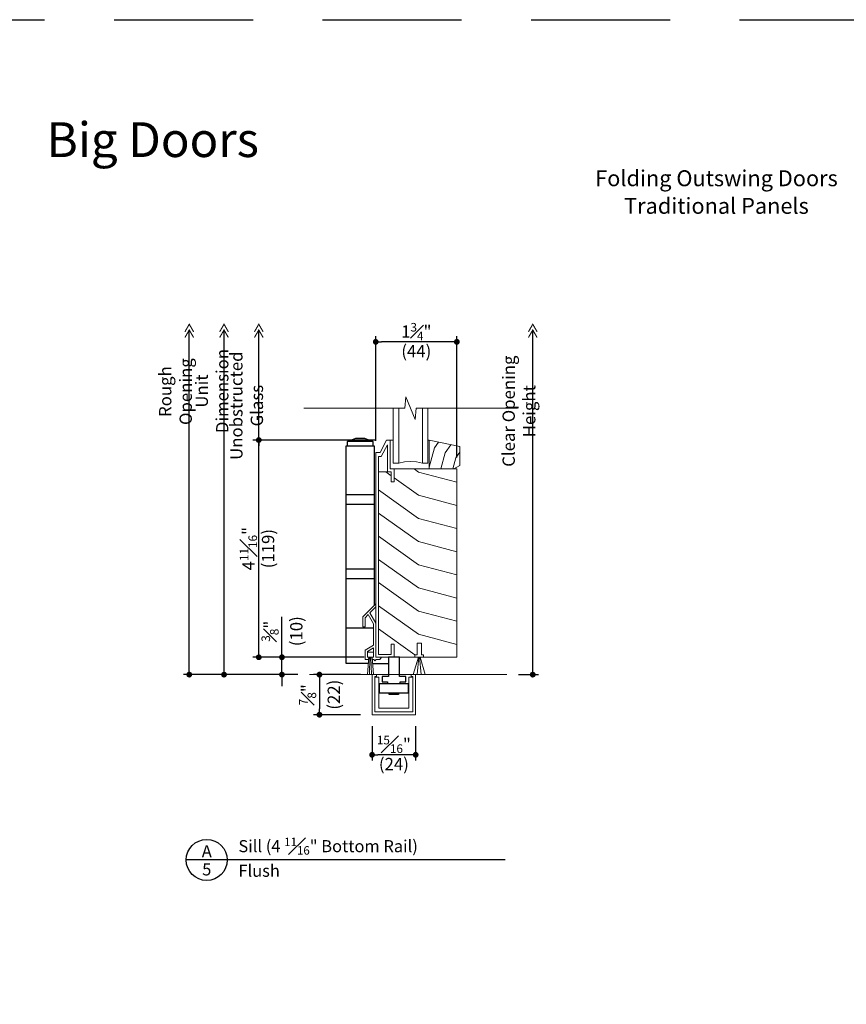
# Model space of a CAD drawing. Extents: x 0 to 578, y 0 to 356.
# Drawn here: x 376 to 394, y 331 to 352 of the extents above; entities that cross this region are included whole.
import ezdxf
from ezdxf.enums import TextEntityAlignment as Align

# ---------------------------------------------------------------- set-up
doc = ezdxf.new("R2010")
doc.units = 0
doc.header["$LTSCALE"] = 6
doc.header["$MEASUREMENT"] = 0
doc.linetypes.add('DASHED', pattern=[0.75, 0.5, -0.25])
doc.layers.get('0').update_dxf_attribs({"linetype": 'CONTINUOUS'})
doc.layers.get('Defpoints').update_dxf_attribs({"linetype": 'CONTINUOUS'})
for name, color, linetype in [('A-ANNO-DIMS', 3, 'CONTINUOUS'), ('A-ANNO-TEXT', 4, 'CONTINUOUS'), ('A-DETL-MBND', 8, 'CONTINUOUS')]:
    doc.layers.add(name, color=color, linetype=linetype)
doc.layers.add('A-DETL-MCUT', color=6, linetype='CONTINUOUS', lineweight=20)
doc.layers.add('A-DETL-PATT', color=8, linetype='CONTINUOUS', lineweight=5)
doc.layers.add('PLOT VIEW', color=1, linetype='DASHED', plot=False)
doc.styles.add('ADF Text', font='FRABK.TTF', dxfattribs={"width": 0.85})
doc.dimstyles.new('ADF 3 inches equals 1 foot', dxfattribs={"dimtxt": 0.265625, "dimasz": 0.125, "dimexe": 0.125, "dimexo": 0.25, "dimgap": 0.03125, "dimtad": 1, "dimdec": 4, "dimzin": 3, "dimdsep": 46, "dimlunit": 4, "dimtxsty": 'ADF Text', "dimblk": 'DOT', "dimcen": 0, "dimclrd": 256, "dimclre": 256, "dimclrt": 256, "dimadec": 0, "dimazin": 0, "dimtfac": 0.7, "dimtdec": 4, "dimtix": 1, "dimtmove": 0, "dimatfit": 0, "dimldrblk": 'DOT', "dimfxl": 0.125, "dimfrac": 1, "dimtolj": 1, "dimtzin": 4, "dimlwd": -1, "dimlwe": -1, "dimarcsym": 0})

# ---------------------------------------------------------------- blocks, each defined once
blk = doc.blocks.new('_DOT')
at = {"color": 0, "linetype": 'ByBlock'}
blk.add_line((-0.5, 0), (-1, 0), dxfattribs=at)
at = {"color": 0, "linetype": 'ByBlock', "const_width": 0.5}
blk.add_lwpolyline([(-0.25, 0, 1), (0.25, 0, 1)], format="xyb", close=True, dxfattribs=at)
blk = doc.blocks.new('*D114')
at = {"layer": 'A-ANNO-DIMS', "transparency": 16777216}
for p, q in [((382.124, 338.365), (382.124, 339.113)), ((383.898, 338.24), (381.999, 338.24)), ((382.124, 337.865), (382.124, 338.24)), ((382.466, 337.865), (381.999, 337.865)), ((382.124, 337.74), (382.124, 337.615))]:
    blk.add_line(p, q, dxfattribs=at)
at = {"layer": 'Defpoints', "color": 0, "transparency": 16777216}
for p in [(384.148, 338.24), (382.124, 337.865), (382.716, 337.865)]:
    blk.add_point(p, dxfattribs=at)
at = {"layer": 'A-ANNO-DIMS', "transparency": 16777216, "xscale": 0.125, "yscale": 0.125, "zscale": 0.125}
for p, rotation in [((382.124, 338.24), 270), ((382.124, 337.865), 90)]:
    blk.add_blockref('_DOT', p, dxfattribs=dict(at, rotation=rotation))
at = {"layer": 'A-ANNO-DIMS', "transparency": 16777216, "insert": (382.124, 338.802), "char_height": 0.26562, "attachment_point": 5, "rotation": 90, "style": 'ADF Text'}
blk.add_mtext('\\A1;{\\H0.7x;\\S3#8;}"\\P\\f [;\\fFranklin Gothic Book;(10)\\f]', dxfattribs=at)
blk = doc.blocks.new('*D115')
at = {"layer": 'A-ANNO-DIMS', "transparency": 16777216}
for p, q in [((384.133, 342.927), (381.499, 342.927)), ((381.624, 338.365), (381.624, 342.802)), ((383.898, 338.24), (381.499, 338.24))]:
    blk.add_line(p, q, dxfattribs=at)
at = {"layer": 'Defpoints', "color": 0, "transparency": 16777216}
for p in [(381.624, 342.927), (384.383, 342.927), (384.148, 338.24)]:
    blk.add_point(p, dxfattribs=at)
at = {"layer": 'A-ANNO-DIMS', "transparency": 16777216, "xscale": 0.125, "yscale": 0.125, "zscale": 0.125}
for p, rotation in [((381.624, 342.927), 90), ((381.624, 338.24), 270)]:
    blk.add_blockref('_DOT', p, dxfattribs=dict(at, rotation=rotation))
at = {"layer": 'A-ANNO-DIMS', "transparency": 16777216, "char_height": 0.26562, "attachment_point": 5, "rotation": 90, "style": 'ADF Text'}
for s, insert in [('\\A1;4{\\H0.7x;\\S11#16;}"', (381.401, 340.584)), ('\\A1;\\f [;\\fFranklin Gothic Book;(119)\\f]', (381.824, 340.584))]:
    blk.add_mtext(s, dxfattribs=dict(at, insert=insert))
blk = doc.blocks.new('Dimension Arrow')
at = {"layer": 'A-ANNO-DIMS', "const_width": 0.188}
for points in [[(-2.29, -0.75), (-0.99, 0), (-2.29, 0.75)], [(-1.3, -0.75), (0, 0), (-1.3, 0.75)]]:
    blk.add_lwpolyline(points, dxfattribs=at)
blk = doc.blocks.new('*D116')
at = {"layer": 'A-ANNO-DIMS', "transparency": 16777216}
for p, q in [((380.874, 337.99), (380.874, 345.302)), ((382.466, 337.865), (380.749, 337.865))]:
    blk.add_line(p, q, dxfattribs=at)
at = {"layer": 'Defpoints', "color": 0, "transparency": 16777216}
for p in [(380.874, 345.427), (384.536, 345.427), (382.716, 337.865)]:
    blk.add_point(p, dxfattribs=at)
at = {"layer": 'A-ANNO-DIMS', "transparency": 16777216, "xscale": 0.125, "yscale": 0.125, "zscale": 0.125}
for name, p, rotation in [('Dimension Arrow', (380.874, 345.427), 90), ('_DOT', (380.874, 337.865), 270)]:
    blk.add_blockref(name, p, dxfattribs=dict(at, rotation=rotation))
at = {"layer": 'A-ANNO-DIMS', "transparency": 16777216, "insert": (380.614, 343.986), "char_height": 0.26562, "attachment_point": 5, "rotation": 90, "style": 'ADF Text'}
blk.add_mtext('\\A1;Unit Dimension', dxfattribs=at)
blk = doc.blocks.new('*D117')
at = {"layer": 'A-ANNO-DIMS', "transparency": 16777216}
blk.add_line((381.624, 340.837), (381.624, 345.302), dxfattribs=at)
at = {"layer": 'Defpoints', "color": 0, "transparency": 16777216}
for p in [(381.624, 345.427), (384.536, 345.427), (383.5, 340.837)]:
    blk.add_point(p, dxfattribs=at)
at = {"layer": 'A-ANNO-DIMS', "transparency": 16777216, "xscale": 0.125, "yscale": 0.125, "zscale": 0.125, "rotation": 90}
blk.add_blockref('Dimension Arrow', (381.624, 345.427), dxfattribs=at)
at = {"layer": 'A-ANNO-DIMS', "transparency": 16777216, "insert": (381.361, 343.67), "char_height": 0.26562, "attachment_point": 5, "rotation": 90, "style": 'ADF Text'}
blk.add_mtext('\\A1;Unobstructed Glass', dxfattribs=at)
blk = doc.blocks.new('_None')
blk = doc.blocks.new('*D118')
at = {"layer": 'A-ANNO-DIMS', "transparency": 16777216}
for p, q in [((380.124, 337.99), (380.124, 345.302)), ((382.466, 337.865), (379.999, 337.865))]:
    blk.add_line(p, q, dxfattribs=at)
at = {"layer": 'Defpoints', "color": 0, "transparency": 16777216}
for p in [(380.124, 345.427), (384.536, 345.427), (382.716, 337.865)]:
    blk.add_point(p, dxfattribs=at)
at = {"layer": 'A-ANNO-DIMS', "transparency": 16777216, "xscale": 0.125, "yscale": 0.125, "zscale": 0.125}
for name, p, rotation in [('Dimension Arrow', (380.124, 345.427), 90), ('_DOT', (380.124, 337.865), 270)]:
    blk.add_blockref(name, p, dxfattribs=dict(at, rotation=rotation))
at = {"layer": 'A-ANNO-DIMS', "transparency": 16777216, "insert": (379.826, 343.973), "char_height": 0.26562, "attachment_point": 5, "rotation": 90, "style": 'ADF Text'}
blk.add_mtext('\\A1;Rough Opening', dxfattribs=at)
blk = doc.blocks.new('*D119')
at = {"layer": 'A-ANNO-DIMS', "transparency": 16777216}
for p, q in [((387.536, 337.99), (387.536, 345.302)), ((387.227, 337.865), (387.661, 337.865))]:
    blk.add_line(p, q, dxfattribs=at)
at = {"layer": 'Defpoints', "color": 0, "transparency": 16777216}
for p in [(385.28, 345.427), (386.977, 337.865), (387.536, 337.865)]:
    blk.add_point(p, dxfattribs=at)
at = {"layer": 'A-ANNO-DIMS', "transparency": 16777216, "xscale": 0.125, "yscale": 0.125, "zscale": 0.125}
for name, p, rotation in [('Dimension Arrow', (387.536, 345.427), 90), ('_DOT', (387.536, 337.865), 270)]:
    blk.add_blockref(name, p, dxfattribs=dict(at, rotation=rotation))
at = {"layer": 'A-ANNO-DIMS', "transparency": 16777216, "insert": (387.238, 343.551), "char_height": 0.26562, "attachment_point": 5, "rotation": 90, "style": 'ADF Text'}
blk.add_mtext('\\A1;Clear Opening Height', dxfattribs=at)
blk = doc.blocks.new('*D120')
at = {"layer": 'A-ANNO-DIMS', "transparency": 16777216}
for p, q in [((384.069, 336.75), (384.069, 336.01)), ((385.009, 336.75), (385.009, 336.01)), ((384.884, 336.135), (384.194, 336.135))]:
    blk.add_line(p, q, dxfattribs=at)
at = {"layer": 'Defpoints', "color": 0, "transparency": 16777216}
for p in [(384.069, 337), (385.009, 337), (384.069, 336.135)]:
    blk.add_point(p, dxfattribs=at)
at = {"layer": 'A-ANNO-DIMS', "transparency": 16777216, "xscale": 0.125, "yscale": 0.125, "zscale": 0.125, "rotation": 180}
blk.add_blockref('_DOT', (384.069, 336.135), dxfattribs=at)
at = {"layer": 'A-ANNO-DIMS', "transparency": 16777216, "xscale": 0.125, "yscale": 0.125, "zscale": 0.125}
blk.add_blockref('_DOT', (385.009, 336.135), dxfattribs=at)
at = {"layer": 'A-ANNO-DIMS', "transparency": 16777216, "char_height": 0.26562, "attachment_point": 5, "style": 'ADF Text'}
for s, insert in [('\\A1;{\\H0.7x;\\S15#16;}"', (384.539, 336.36)), ('\\A1;\\f [;\\fFranklin Gothic Book;(24)\\f]', (384.539, 335.935))]:
    blk.add_mtext(s, dxfattribs=dict(at, insert=insert))
blk = doc.blocks.new('*D121')
at = {"layer": 'A-ANNO-DIMS', "transparency": 16777216}
for p, q in [((384.148, 342.911), (384.148, 345.172)), ((385.898, 342.552), (385.898, 345.172)), ((385.773, 345.047), (384.273, 345.047))]:
    blk.add_line(p, q, dxfattribs=at)
at = {"layer": 'Defpoints', "color": 0, "transparency": 16777216}
for p in [(384.148, 345.047), (384.148, 342.661), (385.898, 342.302)]:
    blk.add_point(p, dxfattribs=at)
at = {"layer": 'A-ANNO-DIMS', "transparency": 16777216, "xscale": 0.125, "yscale": 0.125, "zscale": 0.125, "rotation": 180}
blk.add_blockref('_DOT', (384.148, 345.047), dxfattribs=at)
at = {"layer": 'A-ANNO-DIMS', "transparency": 16777216, "xscale": 0.125, "yscale": 0.125, "zscale": 0.125}
blk.add_blockref('_DOT', (385.898, 345.047), dxfattribs=at)
at = {"layer": 'A-ANNO-DIMS', "transparency": 16777216, "char_height": 0.26562, "attachment_point": 5, "style": 'ADF Text'}
for s, insert in [('\\A1;1{\\H0.7x;\\S3#4;}"', (385.023, 345.269)), ('\\A1;\\f [;\\fFranklin Gothic Book;(44)\\f]', (385.023, 344.847))]:
    blk.add_mtext(s, dxfattribs=dict(at, insert=insert))
blk = doc.blocks.new('AW Detail Tag')
at = {"layer": 'A-ANNO-TEXT'}
blk.add_line((6.886, 0), (0, 0), dxfattribs=at)
blk.add_circle((0.443, 0), 0.443, dxfattribs=at)
blk = doc.blocks.new('Big Door Elevations Section')
at = {"layer": 'PLOT VIEW'}
blk.add_lwpolyline([(0, 44), (34, 44), (34, 0), (0, 0)], close=True, dxfattribs=at)
at = {"layer": 'A-ANNO-TEXT', "color": 8, "insert": (3.047, 41.036), "char_height": 0.75, "width": 13.34063, "attachment_point": 7, "style": 'ADF Text'}
blk.add_mtext('{\\fFranklin Gothic Demi Cond|b0|i0|c0|p34;\\W1;Big Doors}', dxfattribs=at)
blk = doc.blocks.new('Architectural Sections')
at = {"layer": 'A-DETL-MCUT'}
blk.add_blockref('Big Door Elevations Section', (-34, 0), dxfattribs=at)
blk = doc.blocks.new('E Series Door Glass')
at = {"layer": 'A-DETL-MCUT'}
for points in [[(0.75, -1.187), (0.75, 0), (0.632, 0), (0.506, -0.027), (0.377, -0.036), (0.248, -0.027), (0.122, 0), (0, 0), (0, -1.187)], [(0.122, -1.187), (0.122, 0)], [(0.632, -1.187), (0.632, 0)]]:
    blk.add_lwpolyline(points, dxfattribs=at)
at = {"layer": 'A-DETL-MCUT', "const_width": 0.0000001}
for points in [[(0.122, -0.186), (0.161, -0.186), (0.209, -0.067), (0.545, -0.067), (0.593, -0.186), (0.632, -0.186)], [(0.632, -0.375), (0.122, -0.375)]]:
    blk.add_lwpolyline(points, dxfattribs=at)
blk = doc.blocks.new('Big Door Outswing Folding Door 4 11_16 Bottom Rail Flush Sill')
at = {"layer": 'A-DETL-MBND'}
for p, q in [((2.547, 5.029), (1.996, 5.029)), ((2.574, 3.878), (1.968, 3.878)), ((2.574, 3.669), (1.968, 3.669)), ((2.574, 2.276), (1.968, 2.276)), ((2.574, 2.067), (1.968, 2.067)), ((2.549, 1.005), (1.968, 1.005)), ((2.54, 0.237), (2.882, 0.237))]:
    blk.add_line(p, q, dxfattribs=at)
for points in [[(2.448, 0.237), (1.969, 0.237), (1.968, 4.94), (2.574, 4.94), (2.574, 1.496)], [(1.996, 4.94), (1.996, 5.029), (2.176, 5.1), (2.368, 5.1), (2.547, 5.029), (2.547, 4.94)], [(3.138, -0.196), (3.138, -0.156), (3.256, -0.156), (3.256, -0.038), (3.118, -0.038), (3.118, 0.375), (2.882, 0.375), (2.882, -0.038), (2.744, -0.038), (2.744, -0.156), (2.862, -0.156), (2.862, -0.196)], [(3.098, -0.392), (3.098, -0.432), (2.902, -0.432), (2.902, -0.392)]]:
    blk.add_lwpolyline(points, dxfattribs=at)
blk.add_lwpolyline([(2.685, -0.392), (3.315, -0.392), (3.315, -0.196), (2.685, -0.196)], close=True, dxfattribs=at)
at = {"layer": 'A-DETL-MCUT'}
for p, q in [((2.859, 4.376), (2.671, 4.376)), ((2.429, 0.485), (2.559, 0.485)), ((2.459, 0.375), (2.43, 0)), ((2.459, 0.375), (2.529, 0.375)), ((2.482, 0.375), (2.472, 0)), ((2.506, 0.375), (2.515, 0)), ((2.529, 0.375), (2.558, 0)), ((3.53, 0.375), (3.417, 0)), ((3.504, 0), (3.541, 0.375)), ((3.553, 0.375), (3.59, 0)), ((3.564, 0.375), (3.677, 0)), ((5.438, 0), (1.177, 0))]:
    blk.add_line(p, q, dxfattribs=at)
for points in [[(2.921, 5.062), (2.921, 4.438), (3.003, 4.438), (3.003, 4.158), (2.941, 4.158), (2.941, 4.376), (2.859, 4.376), (2.859, 4.96), (2.727, 4.709), (2.671, 4.709), (2.671, 0.437), (2.941, 0.437), (2.941, 0.655), (3.003, 0.655), (3.003, 0.375), (2.609, 0.375), (2.609, 4.796), (2.704, 4.796), (2.844, 5.062), (2.983, 5.062)], [(3.765, 5.062), (3.765, 4.438), (4.291, 4.438), (4.421, 4.512), (4.421, 4.923), (3.765, 5.062), (3.733, 5.062)], [(3.003, 0.375), (4.359, 0.375), (4.359, 4.438), (3.003, 4.438)], [(3.453, 0.375), (3.453, 0.43), (3.5, 0.43), (3.5, 0.68), (3.594, 0.68), (3.594, 0.43), (3.64, 0.43), (3.64, 0.375)], [(2.588, -0.053), (2.677, -0.053), (2.677, -0.725), (3.323, -0.725), (3.323, -0.053), (3.412, -0.053)]]:
    blk.add_lwpolyline(points, dxfattribs=at)
for points in [[(2.609, 0.375), (2.734, 0.375), (2.698, 0.325), (2.615, 0.325), (2.59, 0.3), (2.565, 0.325), (2.533, 0.325), (2.529, 0.375), (2.559, 0.375), (2.559, 0.576), (2.429, 0.501), (2.429, 0.375), (2.459, 0.375), (2.455, 0.325), (2.379, 0.325), (2.379, 0.53), (2.559, 0.634), (2.559, 1.096), (2.444, 1.295), (2.378, 1.229), (2.378, 1.031), (2.328, 1.031), (2.328, 1.25), (2.609, 1.531), (2.609, 1.46), (2.48, 1.332), (2.609, 1.109)], [(3.47, 0), (3.372, 0), (3.372, -0.04), (3.412, -0.04), (3.412, -0.803), (2.588, -0.803), (2.588, -0.04), (2.628, -0.04), (2.628, 0), (2.53, 0), (2.53, -0.865), (3.47, -0.865)]]:
    blk.add_lwpolyline(points, close=True, dxfattribs=at)
for p in [(2.482, 0.375), (2.506, 0.375), (3.541, 0.375), (3.553, 0.375)]:
    blk.add_point(p, dxfattribs=at)
at = {"layer": 'A-DETL-PATT'}
for points in [[(3.765, 4.476), (3.877, 4.898), (3.964, 5.02)], [(4.013, 4.438), (4.106, 4.79), (4.231, 4.963)], [(4.272, 4.438), (4.336, 4.682), (4.421, 4.799)], [(2.941, 4.293), (2.826, 4.376)], [(4.359, 4.153), (3.528, 4.373), (3.438, 4.438)], [(4.359, 3.653), (3.528, 3.873), (3.003, 4.249)], [(4.359, 3.153), (3.528, 3.373), (2.671, 3.986)], [(4.359, 2.653), (3.528, 2.873), (2.671, 3.486)], [(4.359, 2.153), (3.528, 2.373), (2.671, 2.986)], [(4.359, 1.653), (3.528, 1.873), (2.671, 2.486)], [(4.359, 1.153), (3.528, 1.373), (2.671, 1.986)], [(4.359, 0.653), (3.528, 0.873), (2.671, 1.486)], [(3.453, 0.426), (2.671, 0.986)]]:
    blk.add_lwpolyline(points, dxfattribs=at)
at = {"layer": 'A-DETL-MCUT', "xscale": -1, "rotation": 180}
blk.add_blockref('E Series Door Glass', (2.983, 4.563), dxfattribs=at)
blk = doc.blocks.new('*D189')
at = {"layer": 'A-ANNO-DIMS', "transparency": 16777216}
for p, q in [((383.819, 337.865), (382.808, 337.865)), ((382.933, 337.74), (382.933, 337.125)), ((383.819, 337), (382.808, 337))]:
    blk.add_line(p, q, dxfattribs=at)
at = {"layer": 'Defpoints', "color": 0, "transparency": 16777216}
for p in [(384.069, 337.865), (382.933, 337), (384.069, 337)]:
    blk.add_point(p, dxfattribs=at)
at = {"layer": 'A-ANNO-DIMS', "transparency": 16777216, "xscale": 0.125, "yscale": 0.125, "zscale": 0.125}
for p, rotation in [((382.933, 337.865), 90), ((382.933, 337), 270)]:
    blk.add_blockref('_DOT', p, dxfattribs=dict(at, rotation=rotation))
at = {"layer": 'A-ANNO-DIMS', "transparency": 16777216, "insert": (382.933, 337.432), "char_height": 0.26562, "attachment_point": 5, "rotation": 90, "style": 'ADF Text'}
blk.add_mtext('\\A1;{\\H0.7x;\\S7#8;}"\\P\\f [;\\fFranklin Gothic Book;(22)\\f]', dxfattribs=at)
blk = doc.blocks.new('Break_Line')
at = {"layer": 'A-DETL-MCUT'}
blk.add_lwpolyline([(2.305, 0), (0.124, 0), (0.102, 0.244), (-0.102, -0.244), (-0.124, 0), (-2.305, 0)], dxfattribs=at)

msp = doc.modelspace()

# ---------------------------------------------------------------- block references
at = {"layer": 'A-ANNO-TEXT'}
for name, p in [('Architectural Sections', (408, 308)), ('AW Detail Tag', (380.05722, 333.865))]:
    msp.add_blockref(name, p, dxfattribs=at)
at = {"layer": 'A-DETL-MCUT', "xscale": -1, "rotation": 180}
msp.add_blockref('Break_Line', (384.89941, 343.615), dxfattribs=at)
at = {"layer": 'A-DETL-MCUT'}
msp.add_blockref('Big Door Outswing Folding Door 4 11_16 Bottom Rail Flush Sill', (381.53899, 337.865), dxfattribs=at)

# ---------------------------------------------------------------- texts
at = {"layer": 'A-ANNO-TEXT', "style": 'ADF Text'}
msp.add_text('A', height=0.26042, dxfattribs=at).set_placement((380.50182, 333.84193), align=Align.BOTTOM_CENTER)
msp.add_text('5', height=0.26042, dxfattribs=at).set_placement((380.50182, 333.79212), align=Align.TOP_CENTER)
at = {"layer": 'A-ANNO-TEXT', "line_spacing_factor": 1.04, "style": 'ADF Text'}
for s, insert, char_height, width, attachment_point in [('\\A1;{\\fFranklin Gothic Book|b1|i0|c0|p34;\\W1;Folding Outswing Doors\\PTraditional\\H1x; Panels}', (391.5, 348.75), 0.34375, 39.9166667, 2), ('\\A1;{\\W1;Sill (4 \\H0.7x;\\S11#16;\\H1.4286x;" Bottom Rail)}', (381.18439, 333.98091), 0.2604167, 5.7060328, 7), ('\\A1;{\\W1;Flush}', (381.18439, 333.76234), 0.2604167, 3.8169872, 1)]:
    msp.add_mtext(s, dxfattribs=dict(at, insert=insert, char_height=char_height, width=width, attachment_point=attachment_point))

# ---------------------------------------------------------------- dimensions: what is measured, and where the dimension line sits
at = {"layer": 'A-ANNO-DIMS'}
for base, p1, p2, text, override, picture, middle in [((380.12404, 345.427), (382.71623, 337.865), (384.53553, 345.427), 'Rough Opening', {"dimgap": 0.125, "dimjust": 2, "dimpost": '\\X\\f', "dimblk2": 'Dimension Arrow', "dimsah": 1, "dimse2": 1}, '*D118', (379.82644, 343.97313)), ((380.87404, 345.427), (382.71623, 337.865), (384.53553, 345.427), 'Unit Dimension', {"dimgap": 0.125, "dimjust": 2, "dimpost": '\\X\\f', "dimblk1": 'DOT', "dimblk2": 'Dimension Arrow', "dimsah": 1, "dimse2": 1}, '*D116', (380.61351, 343.98611)), ((381.62404, 345.427), (383.5, 340.83747), (384.53553, 345.427), 'Unobstructed Glass', {"dimgap": 0.125, "dimjust": 2, "dimpost": '\\X\\f', "dimblk1": 'None', "dimblk2": 'Dimension Arrow', "dimsah": 1, "dimse1": 1, "dimse2": 1}, '*D117', (381.36078, 343.6701)), ((387.53584, 337.865), (385.27953, 345.427), (386.97733, 337.865), 'Clear Opening Height', {"dimgap": 0.125, "dimjust": 1, "dimpost": '\\X\\f', "dimblk1": 'Dimension Arrow', "dimsah": 1, "dimse1": 1}, '*D119', (387.23823, 343.55117))]:
    dim = msp.add_linear_dim(base=base, p1=p1, p2=p2, angle=270, text=text, dimstyle='ADF 3 inches equals 1 foot', override=override, dxfattribs=at)
    dim.commit()
    dim.dimension.update_dxf_attribs({"geometry": picture, "text_midpoint": middle})
for base, p1, p2, angle, picture, middle in [((384.14791, 345.04654), (385.89791, 342.3025), (384.14791, 342.6615), 180, '*D121', (385.02291, 345.04654)), ((381.62404, 342.9275), (384.14791, 338.24), (384.38291, 342.9275), 270, '*D115', (381.62404, 340.58375)), ((384.06899, 336.13515), (385.00899, 337), (384.06899, 337), 180, '*D120', (384.53899, 336.13515))]:
    dim = msp.add_linear_dim(base=base, p1=p1, p2=p2, angle=angle, dimstyle='ADF 3 inches equals 1 foot', override={"dimpost": '\\X\\f'}, dxfattribs=at)
    dim.commit()
    dim.dimension.update_dxf_attribs({"geometry": picture, "text_midpoint": middle})
for base, p1, p2, picture, middle in [((382.12404, 337.865), (384.14791, 338.24), (382.71623, 337.865), '*D114', (382.12404, 338.80162)), ((382.93312, 337), (384.06899, 337.865), (384.06899, 337), '*D189', (382.93312, 337.4325))]:
    dim = msp.add_linear_dim(base=base, p1=p1, p2=p2, angle=270, dimstyle='ADF 3 inches equals 1 foot', override={"dimpost": '\\X\\f'}, dxfattribs=at)
    dim.commit()
    dim.dimension.update_dxf_attribs({"geometry": picture, "text_midpoint": middle, "dimtype": 160})

doc.saveas('drawing.dxf')
